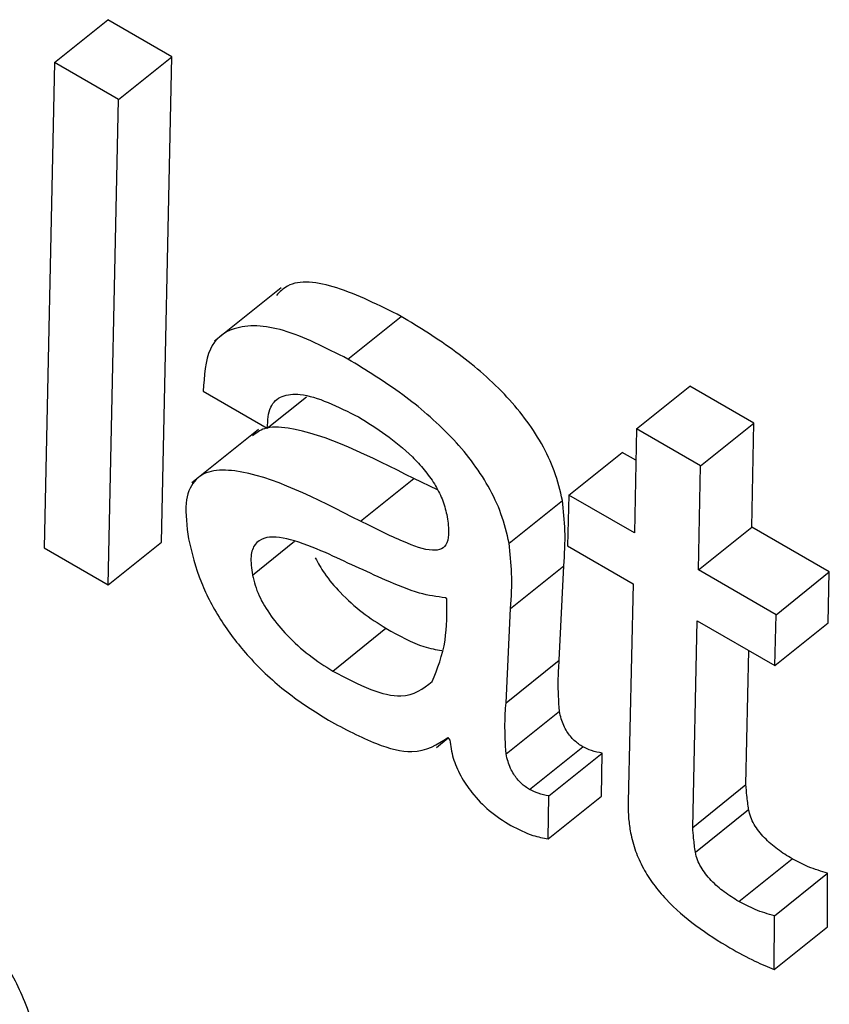
# Model space of a CAD drawing. Units: inches. Extents: x 0.1 to 10.8, y 0.2 to 8.4.
# Drawn here: x 9.5 to 9.6, y 5.2 to 5.2 of the extents above; entities that cross this region are included whole.
import ezdxf

# ---------------------------------------------------------------- set-up
doc = ezdxf.new("R2010")
doc.units = ezdxf.units.IN
doc.header["$MEASUREMENT"] = 0

msp = doc.modelspace()

# ---------------------------------------------------------------- linework, layer by layer
at = {"color": 7, "linetype": 'Continuous', "lineweight": 25}
for p, q in [((9.54910303, 5.24515215), (9.54931337, 5.24532079)), ((9.54956622, 5.24517483), (9.54931337, 5.24532079)), ((9.54910303, 5.24515215), (9.54906213, 5.24323638)), ((9.54935588, 5.24500619), (9.54910303, 5.24515215)), ((9.54935588, 5.24500619), (9.54956622, 5.24517483)), ((9.54952531, 5.24325906), (9.54956622, 5.24517483)), ((9.54931497, 5.24309042), (9.54935588, 5.24500619)), ((9.54999732, 5.24426291), (9.5497344, 5.24405211)), ((9.55026125, 5.2439811), (9.55047159, 5.24414974)), ((9.55140158, 5.2437058), (9.55161192, 5.24387443)), ((9.55186476, 5.24372847), (9.55161192, 5.24387443)), ((9.54969031, 5.24385445), (9.54994316, 5.24370848)), ((9.54994316, 5.24370848), (9.55009734, 5.2438321)), ((9.5499078, 5.24370382), (9.54964487, 5.24349302)), ((9.55140158, 5.2437058), (9.55139324, 5.24329497)), ((9.55165443, 5.24355983), (9.55140158, 5.2437058)), ((9.55165443, 5.24355983), (9.55186476, 5.24372847)), ((9.55185642, 5.24331764), (9.55186476, 5.24372847)), ((9.55113443, 5.24344438), (9.55134477, 5.24361301)), ((9.55139906, 5.24358168), (9.55134477, 5.24361301)), ((9.55164609, 5.24314901), (9.55165443, 5.24355983)), ((9.55031165, 5.24334075), (9.55052199, 5.24350939)), ((9.55061465, 5.24346553), (9.55052199, 5.24350939)), ((9.55113443, 5.24344438), (9.5511293, 5.24324376)), ((9.55139324, 5.24329497), (9.55113443, 5.24344438)), ((9.55089824, 5.2432548), (9.55110858, 5.24342343)), ((9.55164609, 5.24314901), (9.55185642, 5.24331764)), ((9.55216275, 5.24314081), (9.55185642, 5.24331764)), ((9.54906213, 5.24323638), (9.54931497, 5.24309042)), ((9.54931497, 5.24309042), (9.54952531, 5.24325906)), ((9.5511293, 5.24324376), (9.55138811, 5.24309436)), ((9.55090407, 5.2429961), (9.55111441, 5.24316474)), ((9.5510962, 5.24279226), (9.55111441, 5.24316474)), ((9.55195241, 5.24297217), (9.55164609, 5.24314901)), ((9.55195241, 5.24297217), (9.55216275, 5.24314081)), ((9.55215762, 5.2429402), (9.55216275, 5.24314081)), ((9.55138811, 5.24309436), (9.55136806, 5.24223378)), ((9.55065257, 5.24303539), (9.55064661, 5.24303883)), ((9.55088586, 5.24262362), (9.55090407, 5.2429961)), ((9.55194728, 5.24277156), (9.55195241, 5.24297217)), ((9.55162317, 5.24213269), (9.55164096, 5.24294839)), ((9.55164096, 5.24294839), (9.55194728, 5.24277156)), ((9.55194728, 5.24277156), (9.55215762, 5.2429402)), ((9.55020152, 5.24274982), (9.55041185, 5.24291846)), ((9.55183351, 5.24230133), (9.55184505, 5.24283057)), ((9.55088586, 5.24262362), (9.5510962, 5.24279226)), ((9.55088628, 5.24242246), (9.55109662, 5.2425911)), ((9.55061124, 5.24244855), (9.55065757, 5.2424857)), ((9.55065649, 5.24248717), (9.55066362, 5.24247748)), ((9.55097887, 5.24228195), (9.55118921, 5.24245059)), ((9.55105509, 5.24225706), (9.55126543, 5.2424257)), ((9.55126254, 5.24225617), (9.55126543, 5.2424257)), ((9.55162317, 5.24213269), (9.55183351, 5.24230133)), ((9.55105221, 5.24208753), (9.55105509, 5.24225706)), ((9.55105221, 5.24208753), (9.55126254, 5.24225617)), ((9.5516336, 5.2420343), (9.55184394, 5.24220294)), ((9.55180516, 5.24184024), (9.5520155, 5.24200888)), ((9.55194581, 5.24178347), (9.55215615, 5.24195211)), ((9.55215579, 5.24174051), (9.55215615, 5.24195211)), ((9.55194545, 5.24157187), (9.55194581, 5.24178347)), ((9.55194545, 5.24157187), (9.55215579, 5.24174051))]:
    msp.add_line(p, q, dxfattribs=at)
at = {"color": 8, "linetype": 'Continuous', "lineweight": 25}
msp.add_line((9.54988397, 5.24312875), (9.55005045, 5.24326223), dxfattribs=at)
at = {"color": 7, "linetype": 'Continuous', "lineweight": 25}
for points, knots in [([(9.55047159, 5.24414974), (9.5503854, 5.24419298), (9.55021903, 5.24427645), (9.5500428, 5.24429855), (9.54999229, 5.24424606), (9.5499789, 5.24423214)], [0, 0, 0, 0, 0.4413105, 0.8518236, 1, 1, 1, 1]), ([(9.55110858, 5.24342343), (9.55109977, 5.24346129), (9.55108331, 5.24353199), (9.55103048, 5.2436453), (9.5509614, 5.24375008), (9.55084842, 5.24388077), (9.55067894, 5.24402361), (9.55054344, 5.24410603), (9.55047159, 5.24414974)], [0, 0, 0, 0, 0.1378567, 0.2574535, 0.3689945, 0.4811332, 0.7248714, 1, 1, 1, 1]), ([(9.55026125, 5.2439811), (9.55017394, 5.24402566), (9.5500054, 5.24411168), (9.54981319, 5.24412079), (9.54970049, 5.24403179), (9.54969381, 5.24391534), (9.54969031, 5.24385445)], [0, 0, 0, 0, 0.2898825, 0.5595352, 0.7696654, 1, 1, 1, 1]), ([(9.55089824, 5.2432548), (9.55088943, 5.24329265), (9.55087298, 5.24336335), (9.55082014, 5.24347666), (9.55075106, 5.24358144), (9.55063808, 5.24371213), (9.55046861, 5.24385497), (9.5503331, 5.2439374), (9.55026125, 5.2439811)], [0, 0, 0, 0, 0.1378567, 0.2574535, 0.3689945, 0.4811332, 0.7248714, 1, 1, 1, 1]), ([(9.54994316, 5.24370848), (9.54994491, 5.24373868), (9.54994829, 5.24379674), (9.54999837, 5.24383953), (9.5501075, 5.24385039), (9.5502219, 5.24379345), (9.55030384, 5.24375268)], [0, 0, 0, 0, 0.1920919, 0.3694103, 0.5483732, 1, 1, 1, 1]), ([(9.55030384, 5.24375268), (9.55037594, 5.24370734), (9.55046518, 5.24365124), (9.55056372, 5.24354506), (9.55060504, 5.24348813), (9.55063747, 5.24342572), (9.55064683, 5.24338743), (9.55065181, 5.24336707)], [0, 0, 0, 0, 0.5037663, 0.6234155, 0.7403664, 0.8619666, 1, 1, 1, 1]), ([(9.55052199, 5.24350939), (9.55034783, 5.24359746), (9.55013344, 5.24370586), (9.54993479, 5.24371624), (9.54989932, 5.2436894), (9.54988478, 5.2436784)], [0, 0, 0, 0, 0.71865989, 0.88467766, 1, 1, 1, 1]), ([(9.55031165, 5.24334075), (9.55013596, 5.24343079), (9.54991967, 5.24354163), (9.54971766, 5.24354474), (9.54964764, 5.24350438), (9.54961321, 5.24341274), (9.54962522, 5.24332111), (9.54963173, 5.24327144)], [0, 0, 0, 0, 0.5038198, 0.6202073, 0.7342279, 0.8559268, 1, 1, 1, 1]), ([(9.55111441, 5.24316474), (9.55111732, 5.2432104), (9.55112248, 5.2432915), (9.55111281, 5.24338331), (9.55110858, 5.24342343)], [0, 0, 0, 0, 0.56293615, 1, 1, 1, 1]), ([(9.55065181, 5.24336707), (9.5506554, 5.24334406), (9.55066189, 5.2433024), (9.55065565, 5.24325469), (9.55063305, 5.24322858), (9.55057767, 5.24322202), (9.55046595, 5.24326423), (9.55036842, 5.2433126), (9.55031165, 5.24334075)], [0, 0, 0, 0, 0.1311437, 0.2373854, 0.3313491, 0.4274757, 0.6667758, 1, 1, 1, 1]), ([(9.55017269, 5.2432174), (9.55012568, 5.24323693), (9.55003704, 5.24327375), (9.54993949, 5.24328477), (9.54989158, 5.24325273), (9.54987426, 5.24320301), (9.54988058, 5.24315466), (9.54988397, 5.24312875)], [0, 0, 0, 0, 0.3021466, 0.5696724, 0.7016872, 0.8401144, 1, 1, 1, 1]), ([(9.54963173, 5.24327144), (9.54964518, 5.24321533), (9.54966992, 5.24311212), (9.54975704, 5.24294566), (9.54987645, 5.24279223), (9.55002466, 5.242656), (9.55012982, 5.24259008), (9.55018453, 5.24255579)], [0, 0, 0, 0, 0.2177858, 0.4005601, 0.5705544, 0.7766188, 1, 1, 1, 1]), ([(9.55090407, 5.2429961), (9.55090698, 5.24304176), (9.55091214, 5.24312286), (9.55090247, 5.24321467), (9.55089824, 5.2432548)], [0, 0, 0, 0, 0.5629362, 1, 1, 1, 1]), ([(9.55013266, 5.24319637), (9.55014389, 5.24317589), (9.55017015, 5.24312803), (9.55023627, 5.24305231), (9.55032002, 5.24297641), (9.55038063, 5.24293816), (9.55041185, 5.24291846)], [0, 0, 0, 0, 0.1725385, 0.4032466, 0.6925802, 1, 1, 1, 1]), ([(9.55064661, 5.24303883), (9.55061315, 5.24304327), (9.55053988, 5.24305299), (9.55037695, 5.24312243), (9.55025185, 5.2431806), (9.55017269, 5.2432174)], [0, 0, 0, 0, 0.2359213, 0.5164826, 1, 1, 1, 1]), ([(9.54988397, 5.24312875), (9.54989108, 5.24310199), (9.54990474, 5.24305055), (9.54995644, 5.24296512), (9.55002531, 5.24288375), (9.55010987, 5.24280775), (9.55017035, 5.24276952), (9.55020152, 5.24274982)], [0, 0, 0, 0, 0.1891028, 0.3636105, 0.541045, 0.7635676, 1, 1, 1, 1]), ([(9.55059421, 5.24270785), (9.55061494, 5.2427593), (9.55065261, 5.24285282), (9.55065258, 5.24297874), (9.55065257, 5.24303539)], [0, 0, 0, 0, 0.5501582, 1, 1, 1, 1]), ([(9.55041185, 5.24291846), (9.55046355, 5.2428896), (9.55054239, 5.2428456), (9.55060922, 5.24283458), (9.55063223, 5.24283079)], [0, 0, 0, 0, 0.655682, 1, 1, 1, 1]), ([(9.55109662, 5.2425911), (9.55109411, 5.24263138), (9.55108973, 5.24270161), (9.55109426, 5.24276516), (9.5510962, 5.24279226)], [0, 0, 0, 0, 0.5735386, 1, 1, 1, 1]), ([(9.55020152, 5.24274982), (9.55025218, 5.24272301), (9.5503479, 5.24267235), (9.55049865, 5.24263498), (9.55055838, 5.24268052), (9.55059421, 5.24270785)], [0, 0, 0, 0, 0.3102016, 0.586099, 1, 1, 1, 1]), ([(9.55088628, 5.24242246), (9.55088377, 5.24246274), (9.55087939, 5.24253297), (9.55088393, 5.24259652), (9.55088586, 5.24262362)], [0, 0, 0, 0, 0.5735386, 1, 1, 1, 1]), ([(9.55118921, 5.24245059), (9.55117787, 5.24245798), (9.55115541, 5.24247262), (9.55112848, 5.24250601), (9.55111289, 5.24253575), (9.55110264, 5.24256307), (9.55109875, 5.24258117), (9.55109662, 5.2425911)], [0, 0, 0, 0, 0.2405168, 0.4764788, 0.6205247, 0.7918628, 1, 1, 1, 1]), ([(9.55018453, 5.24255579), (9.55024859, 5.24252145), (9.55036541, 5.24245885), (9.55054272, 5.24241353), (9.55061436, 5.24245989), (9.55065649, 5.24248717)], [0, 0, 0, 0, 0.3333483, 0.6078158, 1, 1, 1, 1]), ([(9.55066362, 5.24247748), (9.55066687, 5.24245438), (9.55067295, 5.24241113), (9.55070367, 5.24233781), (9.55075292, 5.24226352), (9.55082382, 5.24219145), (9.55087611, 5.2421582), (9.55090441, 5.24214021)], [0, 0, 0, 0, 0.20366096, 0.38125547, 0.54808681, 0.7554078, 1, 1, 1, 1]), ([(9.55097887, 5.24228195), (9.55096753, 5.24228934), (9.55094507, 5.24230398), (9.55091814, 5.24233737), (9.55090255, 5.24236711), (9.5508923, 5.24239443), (9.55088841, 5.24241253), (9.55088628, 5.24242246)], [0, 0, 0, 0, 0.2405168, 0.4764788, 0.6205247, 0.7918628, 1, 1, 1, 1]), ([(9.55126543, 5.2424257), (9.55125166, 5.24242833), (9.55122764, 5.24243293), (9.5512007, 5.24244531), (9.55118921, 5.24245059)], [0, 0, 0, 0, 0.5734711, 1, 1, 1, 1]), ([(9.55105509, 5.24225706), (9.55104132, 5.2422597), (9.55101731, 5.24226429), (9.55099036, 5.24227667), (9.55097887, 5.24228195)], [0, 0, 0, 0, 0.5734711, 1, 1, 1, 1]), ([(9.55184394, 5.24220294), (9.55184148, 5.2422216), (9.55183709, 5.242255), (9.5518346, 5.24228714), (9.55183351, 5.24230133)], [0, 0, 0, 0, 0.5585806, 1, 1, 1, 1]), ([(9.55136806, 5.24223378), (9.55136806, 5.24221185), (9.55136807, 5.24217322), (9.55137475, 5.2421301), (9.55137763, 5.24211147)], [0, 0, 0, 0, 0.5679029, 1, 1, 1, 1]), ([(9.5520155, 5.24200888), (9.55199647, 5.24202057), (9.55196016, 5.24204287), (9.5519148, 5.24208155), (9.55188408, 5.24211671), (9.55186519, 5.24214466), (9.55185068, 5.24217463), (9.55184628, 5.24219312), (9.55184394, 5.24220294)], [0, 0, 0, 0, 0.273045, 0.5210079, 0.6355658, 0.7481577, 0.8663547, 1, 1, 1, 1]), ([(9.55090441, 5.24214021), (9.55093426, 5.24212518), (9.55098687, 5.2420987), (9.55103248, 5.24209091), (9.55105221, 5.24208753)], [0, 0, 0, 0, 0.5674026, 1, 1, 1, 1]), ([(9.55137763, 5.24211147), (9.55138311, 5.24208771), (9.55139332, 5.24204338), (9.55142541, 5.24197267), (9.55146741, 5.24190716), (9.55153638, 5.24182537), (9.55164139, 5.24173536), (9.55172543, 5.24168414), (9.55177025, 5.24165683)], [0, 0, 0, 0, 0.1393076, 0.2599699, 0.3716709, 0.4830484, 0.7243718, 1, 1, 1, 1]), ([(9.5516336, 5.2420343), (9.55163115, 5.24205296), (9.55162675, 5.24208636), (9.55162427, 5.2421185), (9.55162317, 5.24213269)], [0, 0, 0, 0, 0.5585806, 1, 1, 1, 1]), ([(9.54903787, 5.24127062), (9.54902157, 5.24133537), (9.54899127, 5.24145576), (9.54887828, 5.24165197), (9.54872944, 5.24182983), (9.54855261, 5.24198676), (9.54842816, 5.24206481), (9.54836487, 5.24210451)], [0, 0, 0, 0, 0.2113174, 0.3928973, 0.5676709, 0.7801069, 1, 1, 1, 1]), ([(9.55180516, 5.24184024), (9.55178613, 5.24185193), (9.55174982, 5.24187423), (9.55170446, 5.24191291), (9.55167374, 5.24194807), (9.55165485, 5.24197602), (9.55164034, 5.24200599), (9.55163594, 5.24202449), (9.5516336, 5.2420343)], [0, 0, 0, 0, 0.273045, 0.5210079, 0.6355658, 0.7481577, 0.8663547, 1, 1, 1, 1]), ([(9.55215615, 5.24195211), (9.55213106, 5.24195924), (9.55208618, 5.24197199), (9.55203713, 5.24199759), (9.5520155, 5.24200888)], [0, 0, 0, 0, 0.5590322, 1, 1, 1, 1]), ([(9.55194581, 5.24178347), (9.55192072, 5.2417906), (9.55187584, 5.24180335), (9.55182679, 5.24182895), (9.55180516, 5.24184024)], [0, 0, 0, 0, 0.5590322, 1, 1, 1, 1]), ([(9.55177025, 5.24165683), (9.5518035, 5.24163848), (9.55186316, 5.24160555), (9.55192021, 5.24158221), (9.55194545, 5.24157187)], [0, 0, 0, 0, 0.5574107, 1, 1, 1, 1])]:
    msp.add_open_spline(points, degree=3, knots=knots, dxfattribs=at)

doc.saveas('drawing.dxf')
